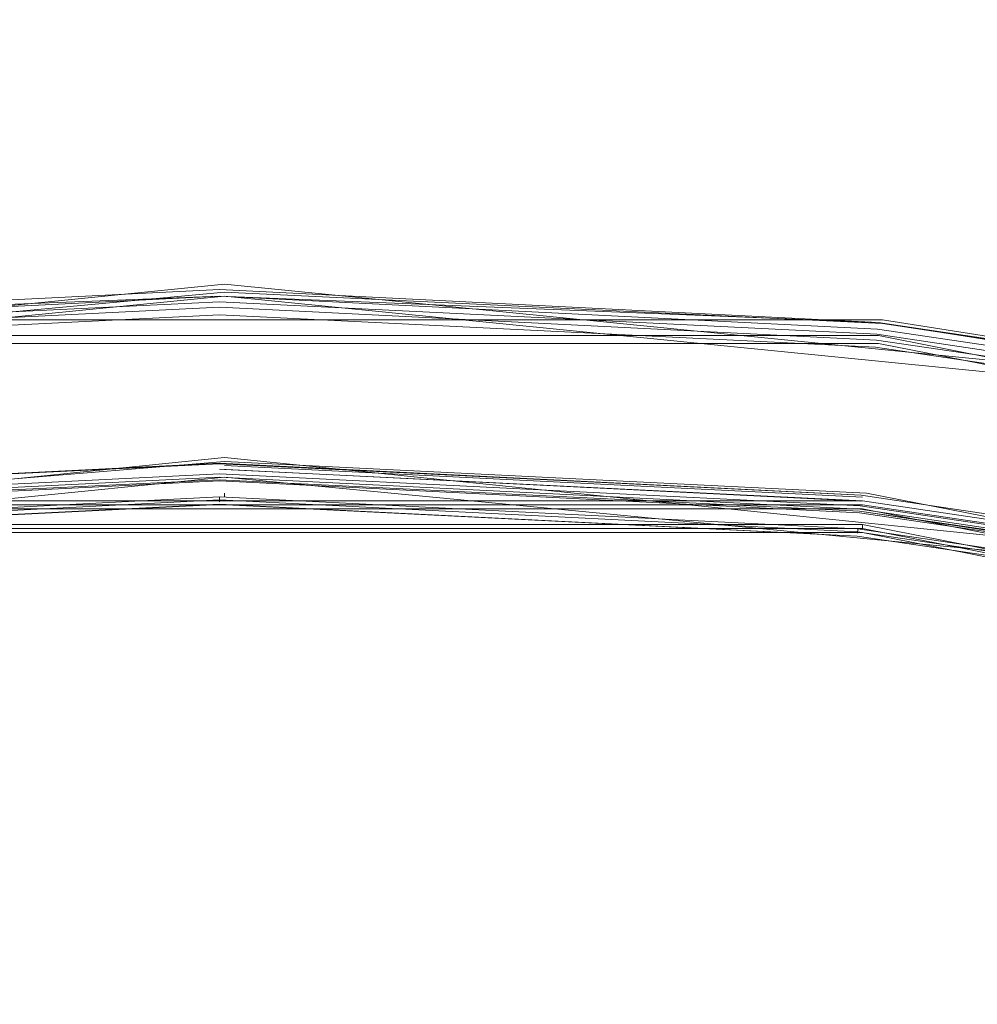
# Model space of a CAD drawing. Extents: x -800 to 700, y -3036 to -2336.
# Drawn here: x -506 to -504, y -2671 to -2668 of the extents above; entities that cross this region are included whole.
import ezdxf

# ---------------------------------------------------------------- set-up
doc = ezdxf.new("R2010")
doc.units = 0
doc.header["$LTSCALE"] = 500
doc.header["$MEASUREMENT"] = 0
doc.layers.add('DWXOUTLINES', color=7, linetype='Continuous')
doc.layers.add('EXC-CHROM', color=7, linetype='Continuous')

msp = doc.modelspace()

# ---------------------------------------------------------------- linework, layer by layer
at = {"layer": 'DWXOUTLINES', "color": 0, "lineweight": 0}
for p, q in [((-508.91, -2669.37, 104.69), (-505.58, -2669.04, 104.69)), ((-505.58, -2669.04, 104.69), (-502.25, -2669.37, 104.69)), ((-508.91, -2669.37, 104.69), (-505.58, -2669.06, 104.7)), ((-503.91, -2669.14, 104.7), (-505.58, -2669.06, 104.7)), ((-508.91, -2669.4, 104.72), (-505.58, -2669.07, 104.72)), ((-505.58, -2669.07, 104.72), (-502.26, -2669.4, 104.72)), ((-507.25, -2669.13, 104.69), (-503.91, -2669.13, 104.69)), ((-503.91, -2669.13, 104.69), (-502.26, -2669.39, 104.7)), ((-503.91, -2669.14, 104.7), (-502.26, -2669.39, 104.7)), ((-507.25, -2669.17, 104.76), (-503.92, -2669.17, 104.76)), ((-507.25, -2669.19, 104.84), (-503.92, -2669.19, 104.84)), ((-503.92, -2669.17, 104.76), (-500.64, -2669.82, 104.76)), ((-503.92, -2669.19, 104.84), (-500.65, -2669.84, 104.84)), ((-508.84, -2669.76, 102.76), (-505.58, -2669.49, 102.77)), ((-508.83, -2669.81, 103.5), (-505.58, -2669.48, 103.5)), ((-505.58, -2669.48, 103.5), (-502.34, -2669.81, 103.5)), ((-503.95, -2669.57, 102.77), (-505.58, -2669.49, 102.77)), ((-503.96, -2669.58, 103.48), (-505.58, -2669.5, 103.48)), ((-503.96, -2669.58, 102.78), (-505.58, -2669.5, 102.78)), ((-505.58, -2669.51, 102.8), (-503.96, -2669.59, 102.8)), ((-508.82, -2669.85, 103.4), (-505.58, -2669.53, 103.4)), ((-505.58, -2669.53, 103.4), (-502.35, -2669.84, 103.45)), ((-507.21, -2669.59, 103.47), (-503.96, -2669.59, 103.47)), ((-505.58, -2669.57, 107.18), (-505.58, -2669.58, 107.17)), ((-503.96, -2669.59, 103.47), (-502.35, -2669.83, 103.47)), ((-503.95, -2669.57, 102.77), (-500.76, -2670.2, 102.77)), ((-507.21, -2669.6, 102.82), (-503.96, -2669.6, 102.82)), ((-507.21, -2669.6, 103.45), (-503.96, -2669.6, 103.45)), ((-507.21, -2669.61, 102.93), (-503.96, -2669.61, 102.93)), ((-507.21, -2669.61, 102.86), (-503.96, -2669.61, 102.86)), ((-503.96, -2669.6, 102.82), (-502.35, -2669.84, 102.82)), ((-503.96, -2669.6, 103.45), (-502.35, -2669.84, 103.45)), ((-503.96, -2669.61, 102.93), (-500.77, -2670.24, 102.93)), ((-503.96, -2669.61, 102.86), (-500.77, -2670.24, 102.86)), ((-507.2, -2669.65, 107.18), (-503.96, -2669.65, 107.18)), ((-507.2, -2669.66, 107.06), (-503.96, -2669.66, 107.06)), ((-503.96, -2669.65, 107.18), (-500.78, -2670.28, 107.18)), ((-503.96, -2669.66, 107.17), (-503.96, -2669.65, 107.18)), ((-503.96, -2669.66, 107.06), (-500.78, -2670.29, 107.06)), ((-507.2, -2669.67, 107.15), (-503.96, -2669.67, 107.15)), ((-507.2, -2669.67, 107.12), (-503.96, -2669.67, 107.12)), ((-503.96, -2669.67, 107.15), (-500.79, -2670.3, 107.15)), ((-503.96, -2669.67, 107.12), (-500.79, -2670.3, 107.12))]:
    msp.add_line(p, q, dxfattribs=at)
at = {"layer": 'EXC-CHROM', "lineweight": 0}
for points, invisible_edges in [([(-507.645, -2665.2803, 103.5981), (-505.5928, -2667.8706, 103.5469), (-507.3033, -2668.7502, 103.5308), (-507.645, -2665.2803, 103.5981)], 15), ([(-507.581, -2665.9326, 104.6082), (-505.5928, -2668.9648, 104.6819), (-505.5928, -2665.833, 104.6082), (-507.581, -2665.9326, 104.6082)], 15), ([(-503.8461, -2668.3777, 104.6594), (-505.5928, -2665.833, 104.6082), (-505.5928, -2668.9648, 104.6819), (-503.8461, -2668.3777, 104.6594)], 15), ([(-505.5928, -2665.833, 104.6082), (-503.8461, -2668.3777, 104.6594), (-503.6047, -2665.9326, 104.6082), (-505.5928, -2665.833, 104.6082)], 15), ([(-505.5928, -2668.9648, 104.6819), (-507.581, -2665.9326, 104.6082), (-507.3397, -2668.3777, 104.6594), (-505.5928, -2668.9648, 104.6819)], 15), ([(-502.1153, -2668.635, 104.6594), (-503.6047, -2665.9326, 104.6082), (-503.8461, -2668.3777, 104.6594), (-502.1153, -2668.635, 104.6594)], 15), ([(-505.5928, -2666.9446, 107.2743), (-507.2639, -2669.1484, 107.2092), (-507.5169, -2666.584, 107.2967), (-505.5928, -2666.9446, 107.2743)], 15), ([(-507.2639, -2669.1484, 107.2092), (-505.5928, -2666.9446, 107.2743), (-505.5928, -2669.3623, 107.1974), (-507.2639, -2669.1484, 107.2092)], 15), ([(-503.7137, -2667.0386, 107.2743), (-505.5928, -2669.3623, 107.1974), (-505.5928, -2666.9446, 107.2743), (-503.7137, -2667.0386, 107.2743)], 15), ([(-507.3237, -2668.5474, 121.1259), (-505.5928, -2667.0227, 120.7298), (-507.4646, -2667.1155, 120.7298), (-507.3237, -2668.5474, 121.1259)], 15), ([(-505.5928, -2667.0227, 120.7298), (-507.3237, -2668.5474, 121.1259), (-505.5928, -2668.4609, 121.1259), (-505.5928, -2667.0227, 120.7298)], 15), ([(-503.8621, -2668.5474, 121.1259), (-505.5928, -2667.0227, 120.7298), (-505.5928, -2668.4609, 121.1259), (-503.8621, -2668.5474, 121.1259)], 15), ([(-505.5928, -2667.0227, 120.7298), (-503.8621, -2668.5474, 121.1259), (-503.7212, -2667.1155, 120.7298), (-505.5928, -2667.0227, 120.7298)], 15), ([(-503.9507, -2669.4443, 107.1974), (-505.5928, -2669.3623, 107.1974), (-503.7137, -2667.0386, 107.2743), (-503.9507, -2669.4443, 107.1974)], 15), ([(-503.7137, -2667.0386, 107.2743), (-502.2669, -2669.395, 107.2092), (-503.9507, -2669.4443, 107.1974), (-503.7137, -2667.0386, 107.2743)], 15), ([(-502.2669, -2669.395, 107.2092), (-503.7137, -2667.0386, 107.2743), (-501.8527, -2667.3154, 107.2743), (-502.2669, -2669.395, 107.2092)], 15), ([(-502.1484, -2668.8015, 121.1259), (-503.7212, -2667.1155, 120.7298), (-503.8621, -2668.5474, 121.1259), (-502.1484, -2668.8015, 121.1259)], 15), ([(-503.7212, -2667.1155, 120.7298), (-502.1484, -2668.8015, 121.1259), (-501.8676, -2667.3911, 120.7298), (-503.7212, -2667.1155, 120.7298)], 15), ([(-507.3493, -2668.2866, 101.3655), (-505.5928, -2667.5608, 101.3751), (-503.9603, -2669.5413, 101.3527), (-507.3493, -2668.2866, 101.3655)], 15), ([(-505.5928, -2667.5608, 101.3751), (-503.7746, -2667.6516, 101.3751), (-503.9603, -2669.5413, 101.3527), (-505.5928, -2667.5608, 101.3751)], 15), ([(-501.9733, -2667.9185, 101.3751), (-503.9603, -2669.5413, 101.3527), (-503.7746, -2667.6516, 101.3751), (-501.9733, -2667.9185, 101.3751)], 15), ([(-507.2895, -2668.8892, 102.7194), (-505.5928, -2667.6997, 102.6703), (-507.3984, -2667.7893, 102.6703), (-507.2895, -2668.8892, 102.7194)], 15), ([(-505.5928, -2667.6997, 102.6703), (-507.2895, -2668.8892, 102.7194), (-505.5928, -2668.8047, 102.7194), (-505.5928, -2667.6997, 102.6703)], 15), ([(-503.8205, -2668.115, 102.6863), (-505.5928, -2667.6997, 102.6703), (-505.5928, -2668.8047, 102.7194), (-503.8205, -2668.115, 102.6863)], 15), ([(-501.9604, -2667.8555, 102.6585), (-503.8205, -2668.115, 102.6863), (-502.0641, -2668.3765, 102.6863), (-501.9604, -2667.8555, 102.6585)], 15), ([(-507.3033, -2668.7502, 103.5308), (-505.5928, -2667.8706, 103.5469), (-505.5928, -2669.1494, 103.518), (-507.3033, -2668.7502, 103.5308)], 15), ([(-503.8044, -2667.9602, 103.5469), (-505.5928, -2669.1494, 103.518), (-505.5928, -2667.8706, 103.5469), (-503.8044, -2667.9602, 103.5469)], 15), ([(-503.9603, -2669.5413, 101.3527), (-501.9733, -2667.9185, 101.3751), (-500.2062, -2668.3606, 101.3751), (-503.9603, -2669.5413, 101.3527)], 15), ([(-505.5928, -2669.1494, 103.518), (-503.8044, -2667.9602, 103.5469), (-503.9304, -2669.2319, 103.518), (-505.5928, -2669.1494, 103.518)], 15), ([(-502.0331, -2668.2227, 103.5469), (-503.9304, -2669.2319, 103.518), (-503.8044, -2667.9602, 103.5469), (-502.0331, -2668.2227, 103.5469)], 15), ([(-505.5928, -2668.8047, 102.7194), (-503.9486, -2669.4177, 102.7471), (-503.8205, -2668.115, 102.6863), (-505.5928, -2668.8047, 102.7194)], 15), ([(-503.9486, -2669.4177, 102.7471), (-502.0641, -2668.3765, 102.6863), (-503.8205, -2668.115, 102.6863), (-503.9486, -2669.4177, 102.7471)], 15), ([(-503.9304, -2669.2319, 103.518), (-502.0331, -2668.2227, 103.5469), (-502.332, -2669.7229, 103.5074), (-503.9304, -2669.2319, 103.518)], 15), ([(-507.3493, -2668.2866, 101.3655), (-503.9603, -2669.5413, 101.3527), (-507.0204, -2671.6182, 101.3367), (-507.3493, -2668.2866, 101.3655)], 15), ([(-498.4914, -2668.9734, 101.3751), (-503.9603, -2669.5413, 101.3527), (-500.2062, -2668.3606, 101.3751), (-498.4914, -2668.9734, 101.3751)], 15), ([(-505.5928, -2668.9648, 104.6819), (-507.3397, -2668.3777, 104.6594), (-507.297, -2668.8186, 104.6712), (-505.5928, -2668.9648, 104.6819)], 15), ([(-505.5928, -2668.9648, 104.6819), (-503.9123, -2669.0481, 104.6819), (-503.8461, -2668.3777, 104.6594), (-505.5928, -2668.9648, 104.6819)], 15), ([(-502.0641, -2668.3765, 102.6863), (-503.9486, -2669.4177, 102.7471), (-502.3193, -2669.6602, 102.7471), (-502.0641, -2668.3765, 102.6863)], 15), ([(-503.9123, -2669.0481, 104.6819), (-502.1153, -2668.635, 104.6594), (-503.8461, -2668.3777, 104.6594), (-503.9123, -2669.0481, 104.6819)], 15), ([(-507.1817, -2669.9856, 121.4942), (-505.5928, -2668.4609, 121.1259), (-507.3237, -2668.5474, 121.1259), (-507.1817, -2669.9856, 121.4942)], 15), ([(-505.5928, -2668.4609, 121.1259), (-507.1817, -2669.9856, 121.4942), (-505.5928, -2669.9067, 121.4942), (-505.5928, -2668.4609, 121.1259)], 15), ([(-505.5928, -2669.9067, 121.4942), (-503.8621, -2668.5474, 121.1259), (-505.5928, -2668.4609, 121.1259), (-505.5928, -2669.9067, 121.4942)], 15), ([(-503.8621, -2668.5474, 121.1259), (-505.5928, -2669.9067, 121.4942), (-504.0041, -2669.9856, 121.4942), (-503.8621, -2668.5474, 121.1259)], 15), ([(-502.4303, -2670.2195, 121.4942), (-503.8621, -2668.5474, 121.1259), (-504.0041, -2669.9856, 121.4942), (-502.4303, -2670.2195, 121.4942)], 15), ([(-503.8621, -2668.5474, 121.1259), (-502.4303, -2670.2195, 121.4942), (-502.1484, -2668.8015, 121.1259), (-503.8621, -2668.5474, 121.1259)], 15), ([(-502.1153, -2668.635, 104.6594), (-503.9123, -2669.0481, 104.6819), (-502.2466, -2669.2959, 104.6819), (-502.1153, -2668.635, 104.6594)], 15), ([(-505.5928, -2669.1494, 103.518), (-507.2318, -2669.4814, 103.5074), (-507.3033, -2668.7502, 103.5308), (-505.5928, -2669.1494, 103.518)], 15), ([(-505.5928, -2668.9648, 104.6819), (-507.297, -2668.8186, 104.6712), (-507.2735, -2669.0481, 104.6819), (-505.5928, -2668.9648, 104.6819)], 15), ([(-507.2895, -2668.8892, 102.7194), (-505.5928, -2669.3364, 102.7471), (-505.5928, -2668.8047, 102.7194), (-507.2895, -2668.8892, 102.7194)], 15), ([(-505.5928, -2669.3364, 102.7471), (-503.9486, -2669.4177, 102.7471), (-505.5928, -2668.8047, 102.7194), (-505.5928, -2669.3364, 102.7471)], 15), ([(-505.5928, -2669.3364, 102.7471), (-507.2895, -2668.8892, 102.7194), (-507.2371, -2669.4177, 102.7471), (-505.5928, -2669.3364, 102.7471)], 15), ([(-507.2649, -2669.1367, 104.6925), (-505.5928, -2668.9648, 104.6819), (-507.2735, -2669.0481, 104.6819), (-507.2649, -2669.1367, 104.6925)], 15), ([(-505.5928, -2668.9648, 104.6819), (-507.2649, -2669.1367, 104.6925), (-505.5928, -2669.0532, 104.6925), (-505.5928, -2668.9648, 104.6819)], 15), ([(-505.5928, -2669.0532, 104.6925), (-503.9123, -2669.0481, 104.6819), (-505.5928, -2668.9648, 104.6819), (-505.5928, -2669.0532, 104.6925)], 15), ([(-503.9603, -2669.5413, 101.3527), (-498.4914, -2668.9734, 101.3751), (-496.846, -2669.7529, 101.3751), (-503.9603, -2669.5413, 101.3527)], 15), ([(-507.2649, -2669.1367, 104.6925), (-507.2649, -2669.1367, 104.6925), (-505.5928, -2669.0532, 104.6925)], 13), ([(-503.9123, -2669.0481, 104.6819), (-505.5928, -2669.0532, 104.6925), (-503.9208, -2669.1367, 104.6925), (-503.9123, -2669.0481, 104.6819)], 13), ([(-505.5928, -2669.0532, 104.6925), (-505.5928, -2669.0703, 104.7043), (-505.5928, -2669.0703, 104.7043)], 15), ([(-502.2637, -2669.3835, 104.6925), (-503.9123, -2669.0481, 104.6819), (-503.9208, -2669.1367, 104.6925), (-502.2637, -2669.3835, 104.6925)], 15), ([(-503.9123, -2669.0481, 104.6819), (-502.2637, -2669.3835, 104.6925), (-502.2466, -2669.2959, 104.6819), (-503.9123, -2669.0481, 104.6819)], 15), ([(-505.5928, -2669.0703, 104.7043), (-507.2649, -2669.1367, 104.6925), (-507.2639, -2669.1538, 104.7043), (-505.5928, -2669.0703, 104.7043)], 14), ([(-507.2639, -2669.1538, 104.7043), (-507.2639, -2669.1538, 104.7043), (-505.5928, -2669.0703, 104.7043)], 13), ([(-505.5928, -2669.0845, 104.7192), (-505.5928, -2669.0845, 104.7192), (-507.2628, -2669.1665, 104.7192)], 13), ([(-507.2606, -2669.1816, 104.7566), (-505.5928, -2669.0845, 104.7192), (-507.2628, -2669.1665, 104.7192), (-507.2606, -2669.1816, 104.7566)], 15), ([(-505.5928, -2669.0845, 104.7192), (-507.2606, -2669.1816, 104.7566), (-505.5928, -2669.0981, 104.7566), (-505.5928, -2669.0845, 104.7192)], 13), ([(-505.5928, -2669.0703, 104.7043), (-505.5928, -2669.0703, 104.7043), (-503.9219, -2669.1538, 104.7043)], 13), ([(-503.9208, -2669.1367, 104.6925), (-505.5928, -2669.0703, 104.7043), (-503.9219, -2669.1538, 104.7043), (-503.9208, -2669.1367, 104.6925)], 14), ([(-503.924, -2669.1665, 104.7192), (-503.924, -2669.1665, 104.7192), (-505.5928, -2669.0845, 104.7192)], 13), ([(-505.5928, -2669.0845, 104.7192), (-503.9251, -2669.1816, 104.7566), (-503.924, -2669.1665, 104.7192), (-505.5928, -2669.0845, 104.7192)], 15), ([(-503.9251, -2669.1816, 104.7566), (-505.5928, -2669.0845, 104.7192), (-505.5928, -2669.0981, 104.7566), (-503.9251, -2669.1816, 104.7566)], 11), ([(-507.2585, -2669.1997, 104.8356), (-505.5928, -2669.1431, 104.9755), (-505.5928, -2669.1174, 104.8356), (-507.2585, -2669.1997, 104.8356)], 11), ([(-505.5928, -2669.0981, 104.7566), (-505.5928, -2669.0981, 104.7566), (-503.9251, -2669.1816, 104.7566)], 15), ([(-505.5928, -2669.1174, 104.8356), (-505.5928, -2669.0981, 104.7566), (-505.5928, -2669.0981, 104.7566)], 15), ([(-503.9294, -2669.2263, 104.9755), (-505.5928, -2669.1174, 104.8356), (-505.5928, -2669.1431, 104.9755), (-503.9294, -2669.2263, 104.9755)], 15), ([(-505.5928, -2669.1174, 104.8356), (-503.9294, -2669.2263, 104.9755), (-503.9272, -2669.1997, 104.8356), (-505.5928, -2669.1174, 104.8356)], 11), ([(-503.9272, -2669.1997, 104.8356), (-503.9272, -2669.1997, 104.8356), (-505.5928, -2669.1174, 104.8356)], 15), ([(-505.5928, -2669.1431, 104.9755), (-507.2585, -2669.1997, 104.8356), (-507.2563, -2669.2263, 104.9755), (-505.5928, -2669.1431, 104.9755)], 15), ([(-505.5928, -2669.1431, 104.9755), (-507.2563, -2669.2263, 104.9755), (-507.2532, -2669.2639, 105.1944), (-505.5928, -2669.1431, 104.9755)], 15), ([(-507.2479, -2669.3096, 105.4677), (-505.5928, -2669.1431, 104.9755), (-507.2532, -2669.2639, 105.1944), (-507.2479, -2669.3096, 105.4677)], 15), ([(-505.5928, -2669.1431, 104.9755), (-507.2479, -2669.3096, 105.4677), (-505.5928, -2669.2275, 105.4677), (-505.5928, -2669.1431, 104.9755)], 15), ([(-503.9294, -2669.2263, 104.9755), (-505.5928, -2669.1431, 104.9755), (-503.9326, -2669.2639, 105.1944), (-503.9294, -2669.2263, 104.9755)], 15), ([(-505.5928, -2669.1431, 104.9755), (-503.9379, -2669.3096, 105.4677), (-503.9326, -2669.2639, 105.1944), (-505.5928, -2669.1431, 104.9755)], 15), ([(-503.9379, -2669.3096, 105.4677), (-505.5928, -2669.1431, 104.9755), (-505.5928, -2669.2275, 105.4677), (-503.9379, -2669.3096, 105.4677)], 15), ([(-502.2669, -2669.3994, 104.7043), (-503.9208, -2669.1367, 104.6925), (-503.9219, -2669.1538, 104.7043), (-502.2669, -2669.3994, 104.7043)], 14), ([(-503.9208, -2669.1367, 104.6925), (-503.9208, -2669.1367, 104.6925), (-502.2637, -2669.3835, 104.6925)], 13), ([(-505.5928, -2669.3623, 107.1974), (-507.235, -2669.4443, 107.1974), (-507.2639, -2669.1484, 107.2092), (-505.5928, -2669.3623, 107.1974)], 15), ([(-505.5928, -2669.4006, 103.5074), (-507.2318, -2669.4814, 103.5074), (-505.5928, -2669.1494, 103.518), (-505.5928, -2669.4006, 103.5074)], 15), ([(-503.9304, -2669.2319, 103.518), (-505.5928, -2669.4006, 103.5074), (-505.5928, -2669.1494, 103.518), (-503.9304, -2669.2319, 103.518)], 15), ([(-502.2733, -2669.4272, 104.7566), (-503.924, -2669.1665, 104.7192), (-503.9251, -2669.1816, 104.7566), (-502.2733, -2669.4272, 104.7566)], 11), ([(-502.2701, -2669.4136, 104.7192), (-502.2701, -2669.4136, 104.7192), (-503.924, -2669.1665, 104.7192)], 13), ([(-503.924, -2669.1665, 104.7192), (-502.2733, -2669.4272, 104.7566), (-502.2701, -2669.4136, 104.7192), (-503.924, -2669.1665, 104.7192)], 15), ([(-503.9219, -2669.1538, 104.7043), (-503.9219, -2669.1538, 104.7043), (-502.2669, -2669.3994, 104.7043)], 13), ([(-503.9251, -2669.1816, 104.7566), (-503.9251, -2669.1816, 104.7566), (-502.2733, -2669.4272, 104.7566)], 15), ([(-503.9294, -2669.2263, 104.9755), (-502.2766, -2669.4453, 104.8356), (-503.9272, -2669.1997, 104.8356), (-503.9294, -2669.2263, 104.9755)], 13), ([(-502.2766, -2669.4453, 104.8356), (-502.2766, -2669.4453, 104.8356), (-503.9272, -2669.1997, 104.8356)], 15), ([(-507.2479, -2669.3096, 105.4677), (-505.5928, -2669.282, 105.7688), (-505.5928, -2669.2275, 105.4677), (-507.2479, -2669.3096, 105.4677)], 15), ([(-503.9432, -2669.363, 105.7688), (-505.5928, -2669.2275, 105.4677), (-505.5928, -2669.282, 105.7688), (-503.9432, -2669.363, 105.7688)], 15), ([(-505.5928, -2669.2275, 105.4677), (-503.9432, -2669.363, 105.7688), (-503.9379, -2669.3096, 105.4677), (-505.5928, -2669.2275, 105.4677)], 15), ([(-505.5928, -2669.4006, 103.5074), (-503.9304, -2669.2319, 103.518), (-503.955, -2669.4814, 103.5074), (-505.5928, -2669.4006, 103.5074)], 15), ([(-502.332, -2669.7229, 103.5074), (-503.955, -2669.4814, 103.5074), (-503.9304, -2669.2319, 103.518), (-502.332, -2669.7229, 103.5074)], 15), ([(-503.9326, -2669.2639, 105.1944), (-502.2819, -2669.4707, 104.9755), (-503.9294, -2669.2263, 104.9755), (-503.9326, -2669.2639, 105.1944)], 15), ([(-502.2766, -2669.4453, 104.8356), (-503.9294, -2669.2263, 104.9755), (-502.2819, -2669.4707, 104.9755), (-502.2766, -2669.4453, 104.8356)], 15), ([(-503.9379, -2669.3096, 105.4677), (-502.2893, -2669.5083, 105.1944), (-503.9326, -2669.2639, 105.1944), (-503.9379, -2669.3096, 105.4677)], 15), ([(-502.2819, -2669.4707, 104.9755), (-503.9326, -2669.2639, 105.1944), (-502.2893, -2669.5083, 105.1944), (-502.2819, -2669.4707, 104.9755)], 15), ([(-505.5928, -2669.282, 105.7688), (-507.2479, -2669.3096, 105.4677), (-507.2425, -2669.363, 105.7688), (-505.5928, -2669.282, 105.7688)], 15), ([(-507.2371, -2669.4229, 106.072), (-505.5928, -2669.282, 105.7688), (-507.2425, -2669.363, 105.7688), (-507.2371, -2669.4229, 106.072)], 15), ([(-505.5928, -2669.282, 105.7688), (-507.2371, -2669.4229, 106.072), (-505.5928, -2669.3408, 106.072), (-505.5928, -2669.282, 105.7688)], 15), ([(-505.5928, -2669.3408, 106.072), (-503.9432, -2669.363, 105.7688), (-505.5928, -2669.282, 105.7688), (-505.5928, -2669.3408, 106.072)], 15), ([(-502.3085, -2669.6067, 105.7688), (-503.9379, -2669.3096, 105.4677), (-503.9432, -2669.363, 105.7688), (-502.3085, -2669.6067, 105.7688)], 15), ([(-502.2893, -2669.5083, 105.1944), (-503.9379, -2669.3096, 105.4677), (-502.2979, -2669.5532, 105.4677), (-502.2893, -2669.5083, 105.1944)], 15), ([(-503.9379, -2669.3096, 105.4677), (-502.3085, -2669.6067, 105.7688), (-502.2979, -2669.5532, 105.4677), (-503.9379, -2669.3096, 105.4677)], 15), ([(-507.2265, -2669.5286, 102.7578), (-505.5928, -2669.3364, 102.7471), (-507.2371, -2669.4177, 102.7471), (-507.2265, -2669.5286, 102.7578)], 15), ([(-507.2371, -2669.4229, 106.072), (-505.5928, -2669.4038, 106.3496), (-505.5928, -2669.3408, 106.072), (-507.2371, -2669.4229, 106.072)], 15), ([(-505.5928, -2669.3364, 102.7471), (-507.2265, -2669.5286, 102.7578), (-505.5928, -2669.4473, 102.7578), (-505.5928, -2669.3364, 102.7471)], 15), ([(-505.5928, -2669.4473, 102.7578), (-503.9486, -2669.4177, 102.7471), (-505.5928, -2669.3364, 102.7471), (-505.5928, -2669.4473, 102.7578)], 15), ([(-505.5928, -2669.3408, 106.072), (-503.955, -2669.4858, 106.3496), (-503.9486, -2669.4229, 106.072), (-505.5928, -2669.3408, 106.072)], 15), ([(-503.955, -2669.4858, 106.3496), (-505.5928, -2669.3408, 106.072), (-505.5928, -2669.4038, 106.3496), (-503.955, -2669.4858, 106.3496)], 15), ([(-503.9432, -2669.363, 105.7688), (-505.5928, -2669.3408, 106.072), (-503.9486, -2669.4229, 106.072), (-503.9432, -2669.363, 105.7688)], 15), ([(-505.5928, -2669.3623, 107.1974), (-507.2201, -2669.6001, 107.1867), (-507.235, -2669.4443, 107.1974), (-505.5928, -2669.3623, 107.1974)], 15), ([(-507.2201, -2669.6001, 107.1867), (-505.5928, -2669.3623, 107.1974), (-505.5928, -2669.519, 107.1867), (-507.2201, -2669.6001, 107.1867)], 15), ([(-503.9657, -2669.6001, 107.1867), (-505.5928, -2669.3623, 107.1974), (-503.9507, -2669.4443, 107.1974), (-503.9657, -2669.6001, 107.1867)], 15), ([(-505.5928, -2669.3623, 107.1974), (-503.9657, -2669.6001, 107.1867), (-505.5928, -2669.519, 107.1867), (-505.5928, -2669.3623, 107.1974)], 15), ([(-503.9486, -2669.4229, 106.072), (-502.3085, -2669.6067, 105.7688), (-503.9432, -2669.363, 105.7688), (-503.9486, -2669.4229, 106.072)], 15), ([(-505.5928, -2669.4038, 106.3496), (-507.2371, -2669.4229, 106.072), (-507.2308, -2669.4858, 106.3496), (-505.5928, -2669.4038, 106.3496)], 15), ([(-505.5928, -2669.4944, 103.4977), (-507.2318, -2669.4814, 103.5074), (-505.5928, -2669.4006, 103.5074), (-505.5928, -2669.4944, 103.4977)], 15), ([(-507.2308, -2669.4858, 106.3496), (-505.5928, -2669.4656, 106.5942), (-505.5928, -2669.4038, 106.3496), (-507.2308, -2669.4858, 106.3496)], 15), ([(-503.955, -2669.4814, 103.5074), (-505.5928, -2669.4944, 103.4977), (-505.5928, -2669.4006, 103.5074), (-503.955, -2669.4814, 103.5074)], 15), ([(-503.9614, -2669.5469, 106.5942), (-505.5928, -2669.4038, 106.3496), (-505.5928, -2669.4656, 106.5942), (-503.9614, -2669.5469, 106.5942)], 15), ([(-505.5928, -2669.4038, 106.3496), (-503.9614, -2669.5469, 106.5942), (-503.955, -2669.4858, 106.3496), (-505.5928, -2669.4038, 106.3496)], 15), ([(-503.9486, -2669.4177, 102.7471), (-505.5928, -2669.4473, 102.7578), (-503.9593, -2669.5286, 102.7578), (-503.9486, -2669.4177, 102.7471)], 15), ([(-502.3405, -2669.769, 102.7578), (-503.9486, -2669.4177, 102.7471), (-503.9593, -2669.5286, 102.7578), (-502.3405, -2669.769, 102.7578)], 15), ([(-503.9507, -2669.4443, 107.1974), (-502.2669, -2669.395, 107.2092), (-502.3246, -2669.6855, 107.1974), (-503.9507, -2669.4443, 107.1974)], 15), ([(-503.9486, -2669.4177, 102.7471), (-502.3405, -2669.769, 102.7578), (-502.3193, -2669.6602, 102.7471), (-503.9486, -2669.4177, 102.7471)], 15), ([(-503.955, -2669.4858, 106.3496), (-502.3203, -2669.6653, 106.072), (-503.9486, -2669.4229, 106.072), (-503.955, -2669.4858, 106.3496)], 15), ([(-502.3085, -2669.6067, 105.7688), (-503.9486, -2669.4229, 106.072), (-502.3203, -2669.6653, 106.072), (-502.3085, -2669.6067, 105.7688)], 15), ([(-505.5928, -2669.4656, 106.5942), (-507.2308, -2669.4858, 106.3496), (-507.2255, -2669.5469, 106.5942), (-505.5928, -2669.4656, 106.5942)], 15), ([(-507.2222, -2669.5754, 102.7685), (-505.5928, -2669.4473, 102.7578), (-507.2265, -2669.5286, 102.7578), (-507.2222, -2669.5754, 102.7685)], 15), ([(-507.2159, -2669.6431, 106.9572), (-505.5928, -2669.4656, 106.5942), (-507.2255, -2669.5469, 106.5942), (-507.2159, -2669.6431, 106.9572)], 15), ([(-505.5928, -2669.4473, 102.7578), (-507.2222, -2669.5754, 102.7685), (-505.5928, -2669.4956, 102.7685), (-505.5928, -2669.4473, 102.7578)], 15), ([(-505.5928, -2669.4656, 106.5942), (-507.2159, -2669.6431, 106.9572), (-505.5928, -2669.52, 106.8002), (-505.5928, -2669.4656, 106.5942)], 15), ([(-505.5928, -2669.4473, 102.7578), (-503.9636, -2669.5754, 102.7685), (-503.9593, -2669.5286, 102.7578), (-505.5928, -2669.4473, 102.7578)], 15), ([(-503.9636, -2669.5754, 102.7685), (-505.5928, -2669.4473, 102.7578), (-505.5928, -2669.4956, 102.7685), (-503.9636, -2669.5754, 102.7685)], 15), ([(-505.5928, -2669.4656, 106.5942), (-503.971, -2669.6431, 106.9572), (-503.9614, -2669.5469, 106.5942), (-505.5928, -2669.4656, 106.5942)], 15), ([(-503.971, -2669.6431, 106.9572), (-505.5928, -2669.4656, 106.5942), (-505.5928, -2669.52, 106.8002), (-503.971, -2669.6431, 106.9572)], 15), ([(-503.9507, -2669.4443, 107.1974), (-502.3544, -2669.8394, 107.1867), (-503.9657, -2669.6001, 107.1867), (-503.9507, -2669.4443, 107.1974)], 15), ([(-502.3544, -2669.8394, 107.1867), (-503.9507, -2669.4443, 107.1974), (-502.3246, -2669.6855, 107.1974), (-502.3544, -2669.8394, 107.1867)], 15), ([(-507.2318, -2669.4814, 103.5074), (-505.5928, -2669.4944, 103.4977), (-507.2222, -2669.5754, 103.4977), (-507.2318, -2669.4814, 103.5074)], 13), ([(-505.5928, -2669.4944, 103.4977), (-503.955, -2669.4814, 103.5074), (-503.9636, -2669.5754, 103.4977), (-505.5928, -2669.4944, 103.4977)], 15), ([(-502.332, -2669.7229, 103.5074), (-503.9636, -2669.5754, 103.4977), (-503.955, -2669.4814, 103.5074), (-502.332, -2669.7229, 103.5074)], 15), ([(-502.3448, -2669.7871, 106.5942), (-503.955, -2669.4858, 106.3496), (-503.9614, -2669.5469, 106.5942), (-502.3448, -2669.7871, 106.5942)], 15), ([(-502.3203, -2669.6653, 106.072), (-503.955, -2669.4858, 106.3496), (-502.332, -2669.7271, 106.3496), (-502.3203, -2669.6653, 106.072)], 15), ([(-503.955, -2669.4858, 106.3496), (-502.3448, -2669.7871, 106.5942), (-502.332, -2669.7271, 106.3496), (-503.955, -2669.4858, 106.3496)], 15), ([(-507.2222, -2669.5754, 102.7685), (-507.2222, -2669.5754, 102.7685), (-505.5928, -2669.4956, 102.7685)], 13), ([(-505.5928, -2669.5093, 103.4849), (-505.5928, -2669.5093, 103.4849), (-507.2201, -2669.5903, 103.4849)], 15), ([(-505.5928, -2669.5093, 102.7813), (-505.5928, -2669.5093, 102.7813), (-507.2201, -2669.5903, 102.7813)], 15), ([(-503.9636, -2669.5754, 103.4977), (-503.9636, -2669.5754, 103.4977), (-505.5928, -2669.4944, 103.4977)], 13), ([(-505.5928, -2669.4944, 103.4977), (-505.5928, -2669.5093, 103.4849), (-505.5928, -2669.5093, 103.4849)], 15), ([(-505.5928, -2669.4956, 102.7685), (-505.5928, -2669.4956, 102.7685), (-503.9636, -2669.5754, 102.7685)], 13), ([(-505.5928, -2669.5093, 103.4849), (-505.5928, -2669.5093, 103.4849), (-503.9657, -2669.5903, 103.4849)], 13), ([(-505.5928, -2669.5093, 102.7813), (-505.5928, -2669.5093, 102.7813), (-503.9657, -2669.5903, 102.7813)], 13), ([(-505.5928, -2669.5212, 102.7962), (-505.5928, -2669.5093, 102.7813), (-505.5928, -2669.5093, 102.7813)], 15), ([(-503.9657, -2669.5903, 103.4849), (-503.9657, -2669.5903, 103.4849), (-505.5928, -2669.5093, 103.4849)], 15), ([(-503.9657, -2669.5903, 102.7813), (-503.9657, -2669.5903, 102.7813), (-505.5928, -2669.5093, 102.7813)], 15), ([(-505.5928, -2669.5798, 107.1771), (-507.2201, -2669.6001, 107.1867), (-505.5928, -2669.519, 107.1867), (-505.5928, -2669.5798, 107.1771)], 15), ([(-507.2191, -2669.6023, 103.47), (-507.2191, -2669.6023, 103.47), (-505.5928, -2669.5212, 103.47)], 13), ([(-505.5928, -2669.5298, 103.4454), (-507.2191, -2669.6023, 103.47), (-505.5928, -2669.5212, 103.47), (-505.5928, -2669.5298, 103.4454)], 15), ([(-507.218, -2669.6162, 102.8635), (-505.5928, -2669.5298, 102.8219), (-507.2191, -2669.6108, 102.8219), (-507.218, -2669.6162, 102.8635)], 13), ([(-507.2191, -2669.6023, 103.47), (-505.5928, -2669.5298, 103.4454), (-507.2191, -2669.6108, 103.4454), (-507.2191, -2669.6023, 103.47)], 13), ([(-505.5928, -2669.5298, 103.4454), (-505.5928, -2669.5298, 103.4454), (-507.2191, -2669.6108, 103.4454)], 15), ([(-505.5928, -2669.5298, 102.8219), (-507.218, -2669.6162, 102.8635), (-505.5928, -2669.5361, 102.8635), (-505.5928, -2669.5298, 102.8219)], 15), ([(-507.218, -2669.6162, 102.8635), (-507.218, -2669.6162, 102.8635), (-505.5928, -2669.5361, 102.8635)], 13), ([(-505.5928, -2669.5391, 103.3387), (-507.218, -2669.6162, 103.4038), (-505.5928, -2669.5361, 103.4038), (-505.5928, -2669.5391, 103.3387)], 13), ([(-507.218, -2669.6162, 103.4038), (-507.218, -2669.6162, 103.4038), (-505.5928, -2669.5361, 103.4038)], 15), ([(-505.5928, -2669.5425, 103.2436), (-507.218, -2669.6204, 103.3387), (-505.5928, -2669.5391, 103.3387), (-505.5928, -2669.5425, 103.2436)], 15), ([(-507.2169, -2669.6226, 103.0237), (-505.5928, -2669.5391, 102.9286), (-507.218, -2669.6204, 102.9286), (-507.2169, -2669.6226, 103.0237)], 13), ([(-505.5928, -2669.5391, 102.9286), (-505.5928, -2669.5391, 102.9286), (-507.218, -2669.6204, 102.9286)], 15), ([(-507.218, -2669.6162, 103.4038), (-505.5928, -2669.5391, 103.3387), (-507.218, -2669.6204, 103.3387), (-507.218, -2669.6162, 103.4038)], 15), ([(-507.218, -2669.6204, 103.3387), (-505.5928, -2669.5425, 103.2436), (-507.2169, -2669.6226, 103.2436), (-507.218, -2669.6204, 103.3387)], 15), ([(-505.5928, -2669.5391, 102.9286), (-507.2169, -2669.6226, 103.0237), (-505.5928, -2669.5425, 103.0237), (-505.5928, -2669.5391, 102.9286)], 15), ([(-507.2169, -2669.6226, 103.2436), (-505.5928, -2669.5425, 103.2436), (-507.2169, -2669.6238, 103.1337), (-507.2169, -2669.6226, 103.2436)], 15), ([(-505.5928, -2669.5425, 103.0237), (-507.2169, -2669.6238, 103.1337), (-505.5928, -2669.5425, 103.2436), (-505.5928, -2669.5425, 103.0237)], 15), ([(-507.2169, -2669.6238, 103.1337), (-505.5928, -2669.5425, 103.0237), (-507.2169, -2669.6226, 103.0237), (-507.2169, -2669.6238, 103.1337)], 15), ([(-507.2159, -2669.6431, 106.9572), (-505.5928, -2669.5627, 106.9572), (-505.5928, -2669.52, 106.8002), (-507.2159, -2669.6431, 106.9572)], 15), ([(-507.0204, -2671.6182, 101.3367), (-503.9603, -2669.5413, 101.3527), (-504.8593, -2678.6724, 101.2844), (-507.0204, -2671.6182, 101.3367)], 15), ([(-505.5928, -2669.519, 107.1867), (-503.972, -2669.6609, 107.1771), (-505.5928, -2669.5798, 107.1771), (-505.5928, -2669.519, 107.1867)], 13), ([(-503.972, -2669.6609, 107.1771), (-505.5928, -2669.519, 107.1867), (-503.9657, -2669.6001, 107.1867), (-503.972, -2669.6609, 107.1771)], 15), ([(-503.971, -2669.6431, 106.9572), (-505.5928, -2669.52, 106.8002), (-505.5928, -2669.5627, 106.9572), (-503.971, -2669.6431, 106.9572)], 15), ([(-503.9667, -2669.6023, 102.7962), (-503.9667, -2669.6023, 102.7962), (-505.5928, -2669.5212, 102.7962)], 13), ([(-505.5928, -2669.5212, 102.7962), (-505.5928, -2669.5212, 102.7962), (-503.9667, -2669.6023, 102.7962)], 15), ([(-505.5928, -2669.5298, 102.8219), (-505.5928, -2669.5212, 102.7962), (-505.5928, -2669.5212, 102.7962)], 15), ([(-505.5928, -2669.5212, 103.47), (-505.5928, -2669.5212, 103.47), (-503.9667, -2669.6023, 103.47)], 13), ([(-503.9667, -2669.6023, 103.47), (-505.5928, -2669.5298, 103.4454), (-505.5928, -2669.5212, 103.47), (-503.9667, -2669.6023, 103.47)], 15), ([(-503.9667, -2669.6108, 102.8219), (-503.9667, -2669.6108, 102.8219), (-505.5928, -2669.5298, 102.8219)], 13), ([(-503.9678, -2669.6162, 102.8635), (-505.5928, -2669.5298, 102.8219), (-505.5928, -2669.5361, 102.8635), (-503.9678, -2669.6162, 102.8635)], 15), ([(-505.5928, -2669.5298, 102.8219), (-503.9678, -2669.6162, 102.8635), (-503.9667, -2669.6108, 102.8219), (-505.5928, -2669.5298, 102.8219)], 15), ([(-503.9667, -2669.6108, 103.4454), (-503.9667, -2669.6108, 103.4454), (-505.5928, -2669.5298, 103.4454)], 13), ([(-505.5928, -2669.5298, 103.4454), (-503.9667, -2669.6023, 103.47), (-503.9667, -2669.6108, 103.4454), (-505.5928, -2669.5298, 103.4454)], 15), ([(-505.5928, -2669.5361, 102.8635), (-505.5928, -2669.5361, 102.8635), (-503.9678, -2669.6162, 102.8635)], 13), ([(-503.9678, -2669.6204, 103.3387), (-505.5928, -2669.5361, 103.4038), (-503.9678, -2669.6162, 103.4038), (-503.9678, -2669.6204, 103.3387)], 13), ([(-505.5928, -2669.5361, 103.4038), (-503.9678, -2669.6204, 103.3387), (-505.5928, -2669.5391, 103.3387), (-505.5928, -2669.5361, 103.4038)], 15), ([(-505.5928, -2669.5361, 103.4038), (-505.5928, -2669.5361, 103.4038), (-503.9678, -2669.6162, 103.4038)], 15), ([(-503.9689, -2669.6226, 103.0237), (-505.5928, -2669.5391, 102.9286), (-505.5928, -2669.5425, 103.0237), (-503.9689, -2669.6226, 103.0237)], 15), ([(-505.5928, -2669.5391, 102.9286), (-503.9689, -2669.6226, 103.0237), (-503.9678, -2669.6204, 102.9286), (-505.5928, -2669.5391, 102.9286)], 11), ([(-503.9689, -2669.6226, 103.2436), (-505.5928, -2669.5391, 103.3387), (-503.9678, -2669.6204, 103.3387), (-503.9689, -2669.6226, 103.2436)], 15), ([(-505.5928, -2669.5391, 103.3387), (-503.9689, -2669.6226, 103.2436), (-505.5928, -2669.5425, 103.2436), (-505.5928, -2669.5391, 103.3387)], 15), ([(-503.9678, -2669.6204, 102.9286), (-503.9678, -2669.6204, 102.9286), (-505.5928, -2669.5391, 102.9286)], 15), ([(-503.9689, -2669.6238, 103.1337), (-505.5928, -2669.5425, 103.0237), (-505.5928, -2669.5425, 103.2436), (-503.9689, -2669.6238, 103.1337)], 15), ([(-505.5928, -2669.5425, 103.0237), (-503.9689, -2669.6238, 103.1337), (-503.9689, -2669.6226, 103.0237), (-505.5928, -2669.5425, 103.0237)], 15), ([(-503.9689, -2669.6238, 103.1337), (-505.5928, -2669.5425, 103.2436), (-503.9689, -2669.6226, 103.2436), (-503.9689, -2669.6238, 103.1337)], 15), ([(-502.7506, -2671.8286, 101.3367), (-504.8593, -2678.6724, 101.2844), (-503.9603, -2669.5413, 101.3527), (-502.7506, -2671.8286, 101.3367)], 15), ([(-502.3502, -2669.8159, 102.7685), (-503.9593, -2669.5286, 102.7578), (-503.9636, -2669.5754, 102.7685), (-502.3502, -2669.8159, 102.7685)], 15), ([(-499.2185, -2670.7275, 101.3527), (-502.7506, -2671.8286, 101.3367), (-503.9603, -2669.5413, 101.3527), (-499.2185, -2670.7275, 101.3527)], 15), ([(-499.2185, -2670.7275, 101.3527), (-503.9603, -2669.5413, 101.3527), (-496.846, -2669.7529, 101.3751), (-499.2185, -2670.7275, 101.3527)], 15), ([(-503.9593, -2669.5286, 102.7578), (-502.3502, -2669.8159, 102.7685), (-502.3405, -2669.769, 102.7578), (-503.9593, -2669.5286, 102.7578)], 15), ([(-507.2159, -2669.6431, 106.9572), (-505.5928, -2669.5874, 107.0597), (-505.5928, -2669.5627, 106.9572), (-507.2159, -2669.6431, 106.9572)], 15), ([(-503.9731, -2669.6685, 107.0597), (-505.5928, -2669.5627, 106.9572), (-505.5928, -2669.5874, 107.0597), (-503.9731, -2669.6685, 107.0597)], 11), ([(-505.5928, -2669.5627, 106.9572), (-503.9731, -2669.6685, 107.0597), (-503.971, -2669.6431, 106.9572), (-505.5928, -2669.5627, 106.9572)], 15), ([(-502.3555, -2669.8403, 106.8002), (-503.9614, -2669.5469, 106.5942), (-503.971, -2669.6431, 106.9572), (-502.3555, -2669.8403, 106.8002)], 15), ([(-503.9614, -2669.5469, 106.5942), (-502.3555, -2669.8403, 106.8002), (-502.3448, -2669.7871, 106.5942), (-503.9614, -2669.5469, 106.5942)], 15), ([(-507.2201, -2669.6001, 107.1867), (-505.5928, -2669.5798, 107.1771), (-507.2137, -2669.6609, 107.1771), (-507.2201, -2669.6001, 107.1867)], 13), ([(-505.5928, -2669.5874, 107.0597), (-507.2159, -2669.6431, 106.9572), (-507.2126, -2669.6685, 107.0597), (-505.5928, -2669.5874, 107.0597)], 11), ([(-505.5928, -2669.5918, 107.1654), (-505.5928, -2669.5918, 107.1654), (-507.2126, -2669.6716, 107.1654)], 15), ([(-505.5928, -2669.5918, 107.1654), (-505.5928, -2669.5798, 107.1771), (-505.5928, -2669.5798, 107.1771)], 14), ([(-505.5928, -2669.5798, 107.1771), (-505.5928, -2669.5918, 107.1654), (-505.5928, -2669.5918, 107.1654)], 15), ([(-505.5928, -2669.5874, 107.0597), (-505.5928, -2669.5874, 107.0597), (-503.9731, -2669.6685, 107.0597)], 15), ([(-505.5928, -2669.5981, 107.1195), (-505.5928, -2669.5874, 107.0597), (-505.5928, -2669.5874, 107.0597)], 15), ([(-503.9731, -2669.6716, 107.1654), (-503.9731, -2669.6716, 107.1654), (-505.5928, -2669.5918, 107.1654)], 15), ([(-503.9657, -2669.5903, 102.7813), (-503.9667, -2669.6023, 102.7962), (-503.9667, -2669.6023, 102.7962)], 15), ([(-503.9667, -2669.6023, 103.47), (-503.9657, -2669.5903, 103.4849), (-503.9657, -2669.5903, 103.4849)], 15), ([(-503.9657, -2669.5903, 103.4849), (-503.9636, -2669.5754, 103.4977), (-503.9636, -2669.5754, 103.4977)], 15), ([(-502.3534, -2669.8311, 102.7813), (-502.3534, -2669.8311, 102.7813), (-503.9657, -2669.5903, 102.7813)], 15), ([(-503.9636, -2669.5754, 103.4977), (-502.332, -2669.7229, 103.5074), (-502.3502, -2669.8159, 103.4977), (-503.9636, -2669.5754, 103.4977)], 11), ([(-503.9636, -2669.5754, 102.7685), (-503.9636, -2669.5754, 102.7685), (-502.3502, -2669.8159, 102.7685)], 13), ([(-507.2116, -2669.6792, 107.1504), (-505.5928, -2669.5981, 107.1195), (-507.2116, -2669.6792, 107.1195), (-507.2116, -2669.6792, 107.1504)], 13), ([(-505.5928, -2669.5981, 107.1195), (-507.2116, -2669.6792, 107.1504), (-505.5928, -2669.5991, 107.1504), (-505.5928, -2669.5981, 107.1195)], 15), ([(-507.2116, -2669.6792, 107.1504), (-507.2116, -2669.6792, 107.1504), (-505.5928, -2669.5991, 107.1504)], 13), ([(-503.9742, -2669.6792, 107.1195), (-503.9742, -2669.6792, 107.1195), (-505.5928, -2669.5981, 107.1195)], 13), ([(-503.9742, -2669.6792, 107.1504), (-505.5928, -2669.5981, 107.1195), (-505.5928, -2669.5991, 107.1504), (-503.9742, -2669.6792, 107.1504)], 15), ([(-505.5928, -2669.5981, 107.1195), (-503.9742, -2669.6792, 107.1504), (-503.9742, -2669.6792, 107.1195), (-505.5928, -2669.5981, 107.1195)], 15), ([(-505.5928, -2669.5991, 107.1504), (-505.5928, -2669.5991, 107.1504), (-503.9742, -2669.6792, 107.1504)], 13), ([(-502.3544, -2669.8394, 107.1867), (-503.972, -2669.6609, 107.1771), (-503.9657, -2669.6001, 107.1867), (-502.3544, -2669.8394, 107.1867)], 15), ([(-502.3577, -2669.8555, 102.8635), (-503.9667, -2669.6108, 102.8219), (-503.9678, -2669.6162, 102.8635), (-502.3577, -2669.8555, 102.8635)], 11), ([(-503.9678, -2669.6162, 102.8635), (-503.9678, -2669.6204, 102.9286), (-503.9678, -2669.6204, 102.9286)], 15), ([(-502.3577, -2669.8555, 103.4038), (-503.9678, -2669.6204, 103.3387), (-503.9678, -2669.6162, 103.4038), (-502.3577, -2669.8555, 103.4038)], 15), ([(-503.9678, -2669.6162, 103.4038), (-502.3566, -2669.8501, 103.4454), (-502.3577, -2669.8555, 103.4038), (-503.9678, -2669.6162, 103.4038)], 14), ([(-503.9667, -2669.6023, 102.7962), (-503.9667, -2669.6023, 102.7962), (-502.3555, -2669.8416, 102.7962)], 15), ([(-502.3555, -2669.8416, 103.47), (-503.9667, -2669.6108, 103.4454), (-503.9667, -2669.6023, 103.47), (-502.3555, -2669.8416, 103.47)], 11), ([(-502.3566, -2669.8501, 102.8219), (-502.3566, -2669.8501, 102.8219), (-503.9667, -2669.6108, 102.8219)], 13), ([(-503.9667, -2669.6108, 102.8219), (-502.3577, -2669.8555, 102.8635), (-502.3566, -2669.8501, 102.8219), (-503.9667, -2669.6108, 102.8219)], 15), ([(-502.3566, -2669.8501, 103.4454), (-502.3566, -2669.8501, 103.4454), (-503.9667, -2669.6108, 103.4454)], 13), ([(-503.9667, -2669.6108, 103.4454), (-502.3555, -2669.8416, 103.47), (-502.3566, -2669.8501, 103.4454), (-503.9667, -2669.6108, 103.4454)], 15), ([(-503.9731, -2669.6685, 107.0597), (-502.363, -2669.8818, 106.9572), (-503.971, -2669.6431, 106.9572), (-503.9731, -2669.6685, 107.0597)], 15), ([(-502.3555, -2669.8403, 106.8002), (-503.971, -2669.6431, 106.9572), (-502.363, -2669.8818, 106.9572), (-502.3555, -2669.8403, 106.8002)], 15), ([(-503.9689, -2669.6226, 103.0237), (-502.3587, -2669.8596, 102.9286), (-503.9678, -2669.6204, 102.9286), (-503.9689, -2669.6226, 103.0237)], 13), ([(-503.9678, -2669.6204, 103.3387), (-502.3598, -2669.8618, 103.2436), (-503.9689, -2669.6226, 103.2436), (-503.9678, -2669.6204, 103.3387)], 15), ([(-502.3587, -2669.8596, 102.9286), (-503.9689, -2669.6226, 103.0237), (-502.3598, -2669.8618, 103.0237), (-502.3587, -2669.8596, 102.9286)], 15), ([(-503.9689, -2669.6238, 103.1337), (-502.3598, -2669.8618, 103.0237), (-503.9689, -2669.6226, 103.0237), (-503.9689, -2669.6238, 103.1337)], 15), ([(-502.3598, -2669.8618, 103.2436), (-503.9689, -2669.6238, 103.1337), (-503.9689, -2669.6226, 103.2436), (-502.3598, -2669.8618, 103.2436)], 15), ([(-502.3598, -2669.8618, 103.0237), (-503.9689, -2669.6238, 103.1337), (-502.3598, -2669.8628, 103.1337), (-502.3598, -2669.8618, 103.0237)], 15), ([(-503.9689, -2669.6238, 103.1337), (-502.3598, -2669.8618, 103.2436), (-502.3598, -2669.8628, 103.1337), (-503.9689, -2669.6238, 103.1337)], 15), ([(-502.3598, -2669.8618, 103.2436), (-503.9678, -2669.6204, 103.3387), (-502.3587, -2669.8596, 103.3387), (-502.3598, -2669.8618, 103.2436)], 15), ([(-503.9678, -2669.6204, 103.3387), (-502.3577, -2669.8555, 103.4038), (-502.3587, -2669.8596, 103.3387), (-503.9678, -2669.6204, 103.3387)], 15), ([(-503.972, -2669.6609, 107.1771), (-503.9731, -2669.6716, 107.1654), (-503.9731, -2669.6716, 107.1654)], 14), ([(-503.9731, -2669.6716, 107.1654), (-503.972, -2669.6609, 107.1771), (-503.972, -2669.6609, 107.1771)], 15), ([(-503.972, -2669.6609, 107.1771), (-502.3544, -2669.8394, 107.1867), (-502.3673, -2669.8989, 107.1771), (-503.972, -2669.6609, 107.1771)], 11), ([(-503.9731, -2669.6685, 107.0597), (-503.9742, -2669.6792, 107.1195), (-503.9742, -2669.6792, 107.1195)], 15), ([(-503.9742, -2669.6792, 107.1504), (-503.9742, -2669.6792, 107.1504), (-502.3705, -2669.9172, 107.1504)], 13), ([(-503.9742, -2669.6792, 107.1195), (-502.3705, -2669.9172, 107.1504), (-502.3705, -2669.9172, 107.1195), (-503.9742, -2669.6792, 107.1195)], 11), ([(-502.3705, -2669.9172, 107.1504), (-503.9742, -2669.6792, 107.1195), (-503.9742, -2669.6792, 107.1504), (-502.3705, -2669.9172, 107.1504)], 15), ([(-502.363, -2669.8818, 106.9572), (-503.9731, -2669.6685, 107.0597), (-502.3683, -2669.9067, 107.0597), (-502.363, -2669.8818, 106.9572)], 13), ([(-502.3694, -2669.9109, 107.1654), (-502.3694, -2669.9109, 107.1654), (-503.9731, -2669.6716, 107.1654)], 15), ([(-507.1817, -2669.9856, 121.4942), (-505.5928, -2671.3586, 121.8349), (-505.5928, -2669.9067, 121.4942), (-507.1817, -2669.9856, 121.4942)], 15), ([(-505.5928, -2669.9067, 121.4942), (-504.1461, -2671.4304, 121.8349), (-504.0041, -2669.9856, 121.4942), (-505.5928, -2669.9067, 121.4942)], 15), ([(-504.1461, -2671.4304, 121.8349), (-505.5928, -2669.9067, 121.4942), (-505.5928, -2671.3586, 121.8349), (-504.1461, -2671.4304, 121.8349)], 15), ([(-505.5928, -2671.3586, 121.8349), (-507.1817, -2669.9856, 121.4942), (-507.0396, -2671.4304, 121.8349), (-505.5928, -2671.3586, 121.8349)], 15), ([(-504.1461, -2671.4304, 121.8349), (-502.4303, -2670.2195, 121.4942), (-504.0041, -2669.9856, 121.4942), (-504.1461, -2671.4304, 121.8349)], 15), ([(-502.4303, -2670.2195, 121.4942), (-504.1461, -2671.4304, 121.8349), (-502.7143, -2671.6436, 121.8349), (-502.4303, -2670.2195, 121.4942)], 15)]:
    msp.add_3dface(points, dxfattribs=dict(at, invisible_edges=invisible_edges))

doc.saveas('drawing.dxf')
